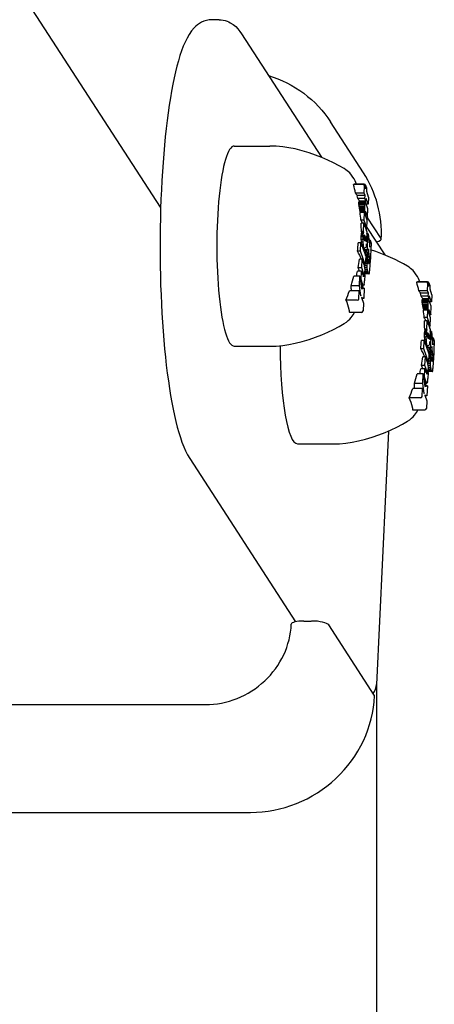
# Model space of a CAD drawing. Extents: x 5482 to 11057, y -1843 to 5900.
# Drawn here: x 10708 to 10763, y 1833 to 1964 of the extents above; entities that cross this region are included whole.
import ezdxf

# ---------------------------------------------------------------- set-up
doc = ezdxf.new("R2010")
doc.units = 0
doc.header["$LTSCALE"] = 30
doc.header["$MEASUREMENT"] = 0
doc.layers.get('0').update_dxf_attribs({"linetype": 'CONTINUOUS'})
doc.layers.add('KÓTY', color=150, linetype='CONTINUOUS')

# ---------------------------------------------------------------- blocks, each defined once
blk = doc.blocks.new('A$C65182544')
for p, q in [((3814.01, 80.2), (3567.85, 460.05)), ((3821.78, 105.05), (3820.79, 105.05)), ((3824.71, 103.18), (3835.32, 86.82)), ((3840.88, 84.78), (3836.52, 91.51)), ((3823.75, 88.31), (3828.47, 88.31)), ((3840.83, 83.2), (3839.54, 83.2)), ((3840.96, 83.27), (3839.66, 83.27)), ((3840.97, 82.07), (3841.02, 83)), ((3841.01, 83.07), (3841.12, 82.74)), ((3841.13, 82.67), (3841.15, 83.07)), ((3841.14, 83.14), (3841.27, 82.79)), ((3841.28, 82.71), (3841.26, 82.31)), ((3841.26, 82.35), (3841.52, 81.6)), ((3840.97, 82.07), (3839.83, 82.07)), ((3841.09, 81.74), (3840.05, 81.74)), ((3841.07, 81.36), (3840.13, 81.36)), ((3841.12, 80.91), (3840.29, 80.91)), ((3841.2, 81), (3840.34, 81)), ((3841.09, 81.74), (3840.97, 82.07)), ((3841.07, 81.36), (3841.09, 81.74)), ((3841.2, 81), (3841.07, 81.36)), ((3841.12, 80.91), (3841.09, 80.88)), ((3841.14, 80.88), (3841.12, 80.91)), ((3841.22, 81.38), (3841.2, 81)), ((3841.49, 80.6), (3841.22, 81.38)), ((3841.53, 81.53), (3841.49, 80.6)), ((3841.07, 80.79), (3840.26, 80.79)), ((3841.09, 80.88), (3840.27, 80.88)), ((3841.04, 80.67), (3840.27, 80.67)), ((3841.03, 80.49), (3840.29, 80.49)), ((3841.01, 80.27), (3840.32, 80.27)), ((3841.01, 80.12), (3840.34, 80.12)), ((3841.01, 79.97), (3840.37, 79.97)), ((3841.01, 79.83), (3840.4, 79.83)), ((3841.01, 79.68), (3840.43, 79.68)), ((3841.03, 80.49), (3841.01, 80.27)), ((3841.01, 80.27), (3841.01, 80.12)), ((3841.01, 80.12), (3841.01, 79.97)), ((3841.01, 79.97), (3841.01, 79.83)), ((3841.01, 79.83), (3841.01, 79.68)), ((3841.01, 79.68), (3841.02, 79.54)), ((3841.04, 80.67), (3841.03, 80.49)), ((3841.07, 80.79), (3841.04, 80.67)), ((3841.09, 80.88), (3841.07, 80.79)), ((3841.15, 80.87), (3841.14, 80.88)), ((3841.16, 79.6), (3841.14, 79.6)), ((3841.14, 79.58), (3841.15, 79.6)), ((3841.16, 80.86), (3841.15, 80.87)), ((3841.15, 79.61), (3841.16, 79.6)), ((3841.15, 79.6), (3841.15, 79.61)), ((3841.16, 79.6), (3841.15, 79.6)), ((3841.17, 80.84), (3841.16, 80.86)), ((3841.16, 79.6), (3841.16, 79.59)), ((3841.16, 79.6), (3841.16, 79.6)), ((3841.18, 80.82), (3841.17, 80.84)), ((3841.19, 80.79), (3841.18, 80.82)), ((3841.2, 80.75), (3841.19, 80.79)), ((3841.46, 80.01), (3841.2, 80.75)), ((3841.49, 80.6), (3841.25, 80.6)), ((3841.41, 78.89), (3841.46, 80.01)), ((3840.99, 79.52), (3840.43, 79.52)), ((3841.02, 79.54), (3840.47, 79.54)), ((3840.94, 78.51), (3840.53, 78.51)), ((3840.99, 79.52), (3840.94, 78.51)), ((3840.94, 78.51), (3841.34, 77.38)), ((3841.03, 79.4), (3840.99, 79.52)), ((3841.02, 79.54), (3841.03, 79.4)), ((3841.12, 79.39), (3841.13, 79.45)), ((3841.13, 79.34), (3841.12, 79.39)), ((3841.13, 79.55), (3841.14, 79.58)), ((3841.13, 79.51), (3841.13, 79.55)), ((3841.13, 79.45), (3841.13, 79.51)), ((3841.13, 79.29), (3841.13, 79.34)), ((3841.14, 79.24), (3841.13, 79.29)), ((3841.16, 79.59), (3841.14, 79.59)), ((3841.17, 79.58), (3841.14, 79.58)), ((3841.17, 79.57), (3841.14, 79.57)), ((3841.17, 79.57), (3841.14, 79.57)), ((3841.17, 79.57), (3841.14, 79.57)), ((3841.15, 79.2), (3841.14, 79.24)), ((3841.16, 79.16), (3841.15, 79.2)), ((3841.16, 79.59), (3841.17, 79.58)), ((3841.39, 78.49), (3841.16, 79.16)), ((3841.17, 79.58), (3841.17, 79.57)), ((3841.17, 79.57), (3841.41, 78.89)), ((3841.17, 79.57), (3841.17, 79.57)), ((3841.17, 79.57), (3841.17, 79.57)), ((3841.41, 78.89), (3841.25, 78.89)), ((3841.34, 77.38), (3841.39, 78.49)), ((3843.21, 76.07), (3841.38, 78.89)), ((3840.92, 78.1), (3840.56, 78.1)), ((3840.87, 76.98), (3840.6, 76.98)), ((3840.87, 76.98), (3840.92, 78.1)), ((3840.91, 76.86), (3840.87, 76.98)), ((3840.92, 78.1), (3841.32, 76.96)), ((3841.34, 77.38), (3841.17, 77.38)), ((3841.34, 77.52), (3843.71, 73.88)), ((3840.83, 76.42), (3840.59, 76.42)), ((3840.82, 76.28), (3840.59, 76.28)), ((3840.82, 75.92), (3840.59, 75.92)), ((3840.84, 76.53), (3840.6, 76.53)), ((3840.85, 76.63), (3840.61, 76.63)), ((3840.87, 76.72), (3840.62, 76.72)), ((3840.89, 76.79), (3840.65, 76.79)), ((3840.91, 76.86), (3840.67, 76.86)), ((3840.82, 76.28), (3840.83, 76.42)), ((3840.82, 75.92), (3840.82, 76.28)), ((3840.83, 75.57), (3840.82, 75.92)), ((3840.83, 76.42), (3840.84, 76.53)), ((3840.84, 76.53), (3840.85, 76.63)), ((3840.85, 76.63), (3840.87, 76.72)), ((3840.87, 76.72), (3840.89, 76.79)), ((3840.89, 76.79), (3840.91, 76.86)), ((3840.97, 76.42), (3840.98, 76.46)), ((3840.97, 76.36), (3840.97, 76.42)), ((3841.06, 76.42), (3840.97, 76.42)), ((3840.97, 76.24), (3840.97, 76.36)), ((3841.09, 76.33), (3840.97, 76.33)), ((3840.98, 76.13), (3840.97, 76.24)), ((3841.11, 76.22), (3840.97, 76.22)), ((3840.98, 76.46), (3840.99, 76.49)), ((3840.99, 76.01), (3840.98, 76.13)), ((3841.13, 76.1), (3840.98, 76.1)), ((3840.99, 76.49), (3841, 76.5)), ((3841.03, 76.48), (3840.99, 76.48)), ((3841.02, 75.9), (3840.99, 76.01)), ((3841.01, 76.5), (3841, 76.5)), ((3841, 76.5), (3841.01, 76.5)), ((3841.14, 75.98), (3841, 75.98)), ((3841.01, 76.5), (3841.03, 76.48)), ((3841.05, 75.81), (3841.02, 75.9)), ((3841.03, 76.48), (3841.06, 76.42)), ((3841.14, 75.87), (3841.03, 75.87)), ((3841.13, 75.81), (3841.04, 75.81)), ((3841.08, 75.74), (3841.05, 75.81)), ((3841.06, 76.42), (3841.09, 76.33)), ((3841.13, 75.77), (3841.07, 75.77)), ((3841.09, 75.73), (3841.08, 75.74)), ((3841.12, 75.74), (3841.08, 75.74)), ((3841.09, 76.33), (3841.11, 76.22)), ((3841.11, 75.72), (3841.09, 75.73)), ((3841.11, 76.22), (3841.13, 76.1)), ((3841.12, 75.74), (3841.11, 75.72)), ((3841.13, 75.77), (3841.12, 75.74)), ((3841.13, 76.1), (3841.14, 75.98)), ((3841.14, 75.87), (3841.13, 75.81)), ((3841.13, 75.81), (3841.13, 75.77)), ((3841.14, 75.98), (3841.14, 75.87)), ((3841.22, 75.97), (3841.23, 75.8)), ((3841.27, 75.85), (3841.22, 75.97)), ((3841.27, 75.85), (3841.23, 75.85)), ((3841.23, 75.8), (3841.24, 75.67)), ((3841.32, 76.96), (3841.27, 75.85)), ((3841.48, 76.67), (3841.3, 76.67)), ((3841.37, 74.25), (3841.48, 76.67)), ((3841.48, 76.67), (3841.7, 74.92)), ((3841.75, 75.82), (3841.59, 75.82)), ((3841.7, 74.92), (3841.75, 75.82)), ((3841.75, 75.82), (3841.88, 75.45)), ((3840.55, 75.49), (3840.18, 75.49)), ((3840.5, 74.37), (3840.55, 75.49)), ((3840.55, 75.49), (3841.17, 73.72)), ((3840.83, 75.57), (3840.62, 75.57)), ((3840.87, 75.23), (3840.67, 75.23)), ((3840.9, 75), (3840.72, 75)), ((3840.95, 74.8), (3840.79, 74.8)), ((3840.87, 75.23), (3840.83, 75.57)), ((3841, 74.65), (3840.84, 74.65)), ((3840.9, 75), (3840.87, 75.23)), ((3840.95, 74.8), (3840.9, 75)), ((3841.06, 74.53), (3840.9, 74.53)), ((3841, 74.65), (3840.95, 74.8)), ((3841.1, 74.49), (3840.95, 74.49)), ((3841.06, 74.53), (3841, 74.65)), ((3841.1, 74.49), (3841.06, 74.53)), ((3841.14, 74.5), (3841.1, 74.49)), ((3841.18, 74.57), (3841.14, 74.5)), ((3841.19, 74.6), (3841.18, 74.57)), ((3841.24, 75.36), (3841.22, 74.91)), ((3841.53, 74.69), (3841.5, 73.89)), ((3841.76, 72.88), (3841.53, 74.69)), ((3841.88, 75.45), (3841.76, 72.88)), ((3840.5, 74.37), (3840.08, 74.37)), ((3840.7, 73.3), (3840.37, 73.3)), ((3841.11, 72.6), (3840.5, 74.37)), ((3840.65, 72.18), (3840.7, 73.3)), ((3840.7, 73.3), (3840.94, 72.62)), ((3841.17, 73.72), (3841.11, 72.6)), ((3841.35, 73.79), (3841.14, 73.79)), ((3841.31, 73.08), (3841.14, 73.08)), ((3841.35, 73.88), (3841.15, 73.88)), ((3841.32, 73.43), (3841.15, 73.43)), ((3841.36, 73.96), (3841.16, 73.96)), ((3841.33, 73.61), (3841.16, 73.61)), ((3841.33, 73.53), (3841.16, 73.53)), ((3841.37, 74.25), (3841.17, 74.25)), ((3841.34, 73.7), (3841.17, 73.7)), ((3841.32, 73.43), (3841.31, 73.08)), ((3841.31, 73.08), (3841.31, 72.76)), ((3841.33, 73.53), (3841.32, 73.43)), ((3841.34, 73.7), (3841.33, 73.61)), ((3841.33, 73.61), (3841.33, 73.53)), ((3841.35, 73.79), (3841.34, 73.7)), ((3841.36, 73.96), (3841.35, 73.88)), ((3841.35, 73.88), (3841.35, 73.79)), ((3841.48, 73.61), (3841.36, 73.96)), ((3841.5, 73.89), (3841.37, 74.25)), ((3841.5, 73.89), (3841.39, 73.89)), ((3841.46, 73.41), (3841.47, 73.46)), ((3841.46, 73.36), (3841.46, 73.41)), ((3841.46, 73.23), (3841.46, 73.36)), ((3841.46, 73.11), (3841.46, 73.23)), ((3841.62, 73.21), (3841.46, 73.21)), ((3841.63, 73.16), (3841.46, 73.16)), ((3841.63, 73.12), (3841.46, 73.12)), ((3841.48, 72.98), (3841.46, 73.11)), ((3841.47, 73.54), (3841.48, 73.58)), ((3841.47, 73.5), (3841.47, 73.54)), ((3841.47, 73.46), (3841.47, 73.5)), ((3841.63, 73.07), (3841.47, 73.07)), ((3841.48, 73.58), (3841.48, 73.61)), ((3841.62, 73.21), (3841.63, 73.16)), ((3841.75, 72.85), (3841.62, 73.21)), ((3841.63, 73.07), (3841.62, 73.02)), ((3841.63, 73.16), (3841.63, 73.12)), ((3841.63, 73.12), (3841.63, 73.07)), ((3840.65, 72.18), (3840.18, 72.18)), ((3840.9, 71.46), (3840.65, 72.18)), ((3840.94, 72.62), (3840.99, 72.43)), ((3841.11, 72.6), (3840.94, 72.6)), ((3840.99, 72.43), (3841.02, 72.2)), ((3841.32, 72.45), (3841.02, 72.45)), ((3841.02, 72.2), (3841.05, 71.92)), ((3841.34, 72.16), (3841.03, 72.16)), ((3841.05, 71.92), (3841.05, 71.74)), ((3841.38, 71.9), (3841.05, 71.9)), ((3841.31, 72.76), (3841.12, 72.76)), ((3841.31, 72.76), (3841.32, 72.45)), ((3841.32, 72.45), (3841.34, 72.16)), ((3841.34, 72.16), (3841.38, 71.9)), ((3841.38, 71.9), (3841.42, 71.69)), ((3841.62, 73.02), (3841.47, 73.02)), ((3841.5, 72.87), (3841.48, 72.98)), ((3841.62, 72.98), (3841.48, 72.98)), ((3841.62, 72.94), (3841.49, 72.94)), ((3841.52, 72.79), (3841.5, 72.87)), ((3841.62, 72.84), (3841.51, 72.84)), ((3841.55, 72.72), (3841.52, 72.79)), ((3841.61, 72.78), (3841.53, 72.78)), ((3841.6, 72.73), (3841.55, 72.73)), ((3841.57, 72.71), (3841.55, 72.72)), ((3841.59, 72.71), (3841.57, 72.71)), ((3841.59, 72.71), (3841.57, 72.71)), ((3841.6, 72.73), (3841.59, 72.71)), ((3841.61, 72.78), (3841.6, 72.73)), ((3841.62, 72.84), (3841.61, 72.78)), ((3841.62, 73.02), (3841.62, 72.98)), ((3841.62, 72.98), (3841.62, 72.94)), ((3841.62, 72.94), (3841.62, 72.84)), ((3841.76, 72.88), (3841.74, 72.88)), ((3840.4, 71.05), (3839.59, 71.05)), ((3840.63, 71.74), (3840.1, 71.74)), ((3840.34, 69.8), (3840.4, 71.05)), ((3840.4, 71.05), (3840.62, 69.4)), ((3840.57, 70.62), (3840.46, 70.62)), ((3840.57, 70.62), (3840.63, 71.74)), ((3840.81, 69.94), (3840.57, 70.62)), ((3840.63, 71.74), (3840.88, 71.02)), ((3840.9, 71.46), (3840.72, 71.46)), ((3840.91, 71.43), (3840.73, 71.43)), ((3840.91, 71.39), (3840.75, 71.39)), ((3840.92, 71.34), (3840.77, 71.34)), ((3840.92, 71.28), (3840.79, 71.28)), ((3840.92, 71.22), (3840.81, 71.22)), ((3840.92, 71.15), (3840.83, 71.15)), ((3840.91, 71.1), (3840.85, 71.1)), ((3840.91, 71.06), (3840.86, 71.06)), ((3840.9, 71.03), (3840.88, 71.03)), ((3840.88, 71.02), (3840.88, 71.02)), ((3840.88, 71.02), (3840.88, 71.02)), ((3840.88, 71.02), (3840.88, 71.02)), ((3840.88, 71.02), (3840.88, 71.01)), ((3840.88, 71.01), (3840.88, 71.01)), ((3840.88, 71.01), (3840.88, 71.01)), ((3840.88, 71.01), (3840.89, 71)), ((3840.9, 71.01), (3840.88, 71.01)), ((3840.89, 71), (3840.9, 71.01)), ((3840.91, 71.43), (3840.9, 71.46)), ((3840.9, 71.03), (3840.91, 71.06)), ((3840.9, 71.01), (3840.9, 71.03)), ((3840.91, 71.39), (3840.91, 71.43)), ((3840.92, 71.34), (3840.91, 71.39)), ((3840.91, 71.1), (3840.92, 71.15)), ((3840.91, 71.06), (3840.91, 71.1)), ((3840.92, 71.28), (3840.92, 71.34)), ((3840.92, 71.22), (3840.92, 71.28)), ((3840.92, 71.15), (3840.92, 71.22)), ((3841.05, 71.23), (3841.02, 70.46)), ((3841.42, 71.69), (3841.06, 71.69)), ((3841.47, 71.52), (3841.06, 71.52)), ((3841.53, 71.4), (3841.06, 71.4)), ((3841.58, 71.36), (3841.06, 71.36)), ((3841.42, 71.69), (3841.47, 71.52)), ((3841.47, 71.52), (3841.53, 71.4)), ((3841.53, 71.4), (3841.58, 71.36)), ((3841.58, 71.36), (3841.62, 71.39)), ((3841.62, 71.39), (3841.66, 71.5)), ((3841.66, 71.5), (3841.67, 71.58)), ((3840.34, 69.8), (3839.24, 69.8)), ((3840.55, 68.44), (3840.34, 69.8)), ((3840.82, 69.92), (3840.55, 69.92)), ((3840.83, 69.89), (3840.56, 69.89)), ((3840.84, 69.87), (3840.56, 69.87)), ((3840.85, 69.85), (3840.56, 69.85)), ((3840.85, 69.84), (3840.56, 69.84)), ((3840.86, 69.82), (3840.57, 69.82)), ((3840.9, 69.8), (3840.57, 69.8)), ((3840.97, 69.46), (3840.61, 69.46)), ((3840.62, 69.4), (3840.97, 69.46)), ((3840.82, 69.92), (3840.81, 69.94)), ((3840.83, 69.89), (3840.82, 69.92)), ((3840.84, 69.87), (3840.83, 69.89)), ((3840.85, 69.85), (3840.84, 69.87)), ((3840.85, 69.84), (3840.85, 69.85)), ((3840.86, 69.82), (3840.85, 69.84)), ((3840.9, 69.8), (3840.86, 69.82)), ((3840.94, 69.86), (3840.9, 69.8)), ((3840.97, 69.46), (3840.91, 68.13)), ((3840.97, 69.99), (3840.94, 69.86)), ((3840.98, 70.04), (3840.97, 69.99)), ((3849.22, 70.26), (3847.92, 70.26)), ((3849.35, 70.33), (3848.04, 70.33)), ((3849.36, 69.13), (3849.4, 70.06)), ((3849.39, 70.13), (3849.51, 69.8)), ((3849.52, 69.73), (3849.54, 70.13)), ((3849.53, 70.2), (3849.65, 69.84)), ((3849.66, 69.77), (3849.65, 69.37)), ((3849.65, 69.41), (3849.91, 68.66)), ((3840.06, 67.89), (3838.56, 67.89)), ((3840.31, 69.12), (3839.02, 69.12)), ((3840.26, 68.08), (3840.31, 69.12)), ((3840.31, 69.12), (3840.55, 68.44)), ((3840.62, 68.24), (3840.88, 67.5)), ((3840.91, 68.13), (3840.62, 68.24)), ((3840.91, 68.13), (3840.66, 68.13)), ((3849.36, 69.13), (3848.21, 69.13)), ((3849.48, 68.8), (3848.44, 68.8)), ((3849.46, 68.42), (3848.52, 68.42)), ((3849.48, 67.93), (3848.65, 67.93)), ((3849.45, 67.85), (3848.65, 67.85)), ((3849.5, 67.96), (3848.67, 67.96)), ((3849.58, 68.06), (3848.73, 68.06)), ((3849.48, 68.8), (3849.36, 69.13)), ((3849.45, 67.85), (3849.43, 67.72)), ((3849.48, 67.93), (3849.45, 67.85)), ((3849.46, 68.42), (3849.48, 68.8)), ((3849.58, 68.06), (3849.46, 68.42)), ((3849.5, 67.96), (3849.48, 67.93)), ((3849.53, 67.94), (3849.5, 67.96)), ((3849.54, 67.93), (3849.53, 67.94)), ((3849.55, 67.92), (3849.54, 67.93)), ((3849.55, 67.9), (3849.55, 67.92)), ((3849.56, 67.87), (3849.55, 67.9)), ((3849.57, 67.85), (3849.56, 67.87)), ((3849.6, 68.44), (3849.58, 68.06)), ((3849.87, 67.66), (3849.6, 68.44)), ((3849.92, 68.59), (3849.87, 67.66)), ((3840.88, 67.5), (3840.83, 66.47)), ((3849.43, 67.72), (3848.65, 67.72)), ((3849.41, 67.55), (3848.67, 67.55)), ((3849.4, 67.33), (3848.71, 67.33)), ((3849.4, 67.18), (3848.73, 67.18)), ((3849.39, 67.03), (3848.76, 67.03)), ((3849.39, 66.89), (3848.79, 66.89)), ((3849.4, 66.74), (3848.82, 66.74)), ((3849.37, 66.58), (3848.82, 66.58)), ((3849.4, 66.6), (3848.85, 66.6)), ((3849.37, 66.58), (3849.33, 65.57)), ((3849.41, 66.46), (3849.37, 66.58)), ((3849.4, 67.18), (3849.39, 67.03)), ((3849.39, 67.03), (3849.39, 66.89)), ((3849.39, 66.89), (3849.4, 66.74)), ((3849.41, 67.55), (3849.4, 67.33)), ((3849.4, 67.33), (3849.4, 67.18)), ((3849.4, 66.74), (3849.4, 66.6)), ((3849.4, 66.6), (3849.41, 66.46)), ((3849.43, 67.72), (3849.41, 67.55)), ((3849.51, 66.51), (3849.52, 66.57)), ((3849.52, 66.61), (3849.53, 66.64)), ((3849.56, 66.63), (3849.52, 66.63)), ((3849.56, 66.63), (3849.52, 66.63)), ((3849.56, 66.62), (3849.52, 66.62)), ((3849.52, 66.57), (3849.52, 66.61)), ((3849.55, 66.66), (3849.53, 66.66)), ((3849.53, 66.66), (3849.54, 66.66)), ((3849.53, 66.64), (3849.53, 66.66)), ((3849.55, 66.65), (3849.53, 66.65)), ((3849.55, 66.65), (3849.53, 66.65)), ((3849.56, 66.63), (3849.53, 66.63)), ((3849.54, 66.66), (3849.55, 66.66)), ((3849.55, 66.66), (3849.55, 66.65)), ((3849.55, 66.65), (3849.56, 66.63)), ((3849.55, 66.65), (3849.55, 66.65)), ((3849.56, 66.63), (3849.56, 66.62)), ((3849.56, 66.63), (3849.56, 66.63)), ((3849.56, 66.63), (3849.56, 66.63)), ((3849.56, 66.62), (3849.79, 65.95)), ((3849.59, 67.81), (3849.57, 67.85)), ((3849.85, 67.07), (3849.59, 67.81)), ((3849.87, 67.66), (3849.64, 67.66)), ((3849.79, 65.95), (3849.85, 67.07)), ((3840.62, 66.27), (3839.05, 66.27)), ((3849.33, 65.57), (3848.92, 65.57)), ((3849.33, 65.57), (3849.72, 64.44)), ((3849.51, 66.45), (3849.51, 66.51)), ((3849.51, 66.4), (3849.51, 66.45)), ((3849.52, 66.35), (3849.51, 66.4)), ((3849.52, 66.3), (3849.52, 66.35)), ((3849.53, 66.26), (3849.52, 66.3)), ((3849.54, 66.22), (3849.53, 66.26)), ((3849.78, 65.55), (3849.54, 66.22)), ((3849.79, 65.95), (3849.64, 65.95)), ((3849.72, 64.44), (3849.78, 65.55)), ((3849.31, 65.16), (3848.95, 65.16)), ((3849.26, 64.04), (3848.99, 64.04)), ((3849.26, 64.04), (3849.31, 65.16)), ((3849.3, 63.91), (3849.26, 64.04)), ((3849.31, 65.16), (3849.7, 64.02)), ((3849.72, 64.44), (3849.56, 64.44)), ((3849.7, 64.02), (3849.65, 62.91)), ((3849.21, 63.34), (3848.97, 63.34)), ((3849.23, 63.59), (3848.98, 63.59)), ((3849.22, 63.48), (3848.98, 63.48)), ((3849.2, 62.98), (3848.98, 62.98)), ((3849.24, 63.69), (3849, 63.69)), ((3849.26, 63.78), (3849.01, 63.78)), ((3849.22, 62.63), (3849.01, 62.63)), ((3849.28, 63.85), (3849.03, 63.85)), ((3849.3, 63.91), (3849.06, 63.91)), ((3849.2, 62.98), (3849.21, 63.34)), ((3849.22, 62.63), (3849.2, 62.98)), ((3849.21, 63.34), (3849.22, 63.48)), ((3849.22, 63.48), (3849.23, 63.59)), ((3849.25, 62.29), (3849.22, 62.63)), ((3849.23, 63.59), (3849.24, 63.69)), ((3849.24, 63.69), (3849.26, 63.78)), ((3849.26, 63.78), (3849.28, 63.85)), ((3849.28, 63.85), (3849.3, 63.91)), ((3849.35, 63.42), (3849.36, 63.48)), ((3849.35, 63.3), (3849.35, 63.42)), ((3849.47, 63.39), (3849.35, 63.39)), ((3849.36, 63.19), (3849.35, 63.3)), ((3849.36, 63.52), (3849.37, 63.55)), ((3849.36, 63.48), (3849.36, 63.52)), ((3849.45, 63.48), (3849.36, 63.48)), ((3849.5, 63.28), (3849.36, 63.28)), ((3849.38, 63.07), (3849.36, 63.19)), ((3849.37, 63.55), (3849.38, 63.56)), ((3849.41, 63.54), (3849.37, 63.54)), ((3849.52, 63.16), (3849.37, 63.16)), ((3849.4, 63.56), (3849.38, 63.56)), ((3849.38, 63.56), (3849.4, 63.56)), ((3849.4, 62.96), (3849.38, 63.07)), ((3849.53, 63.04), (3849.38, 63.04)), ((3849.4, 63.56), (3849.41, 63.54)), ((3849.43, 62.87), (3849.4, 62.96)), ((3849.41, 63.54), (3849.45, 63.48)), ((3849.52, 62.93), (3849.41, 62.93)), ((3849.47, 62.8), (3849.43, 62.87)), ((3849.52, 62.87), (3849.43, 62.87)), ((3849.45, 63.48), (3849.47, 63.39)), ((3849.51, 62.83), (3849.45, 62.83)), ((3849.47, 63.39), (3849.5, 63.28)), ((3849.48, 62.78), (3849.47, 62.8)), ((3849.5, 62.8), (3849.47, 62.8)), ((3849.49, 62.78), (3849.48, 62.78)), ((3849.5, 62.8), (3849.49, 62.78)), ((3849.5, 63.28), (3849.52, 63.16)), ((3849.51, 62.83), (3849.5, 62.8)), ((3849.52, 62.87), (3849.51, 62.83)), ((3849.52, 63.16), (3849.53, 63.04)), ((3849.53, 63.04), (3849.52, 62.93)), ((3849.52, 62.93), (3849.52, 62.87)), ((3849.61, 63.03), (3849.62, 62.86)), ((3849.65, 62.91), (3849.61, 63.03)), ((3849.65, 62.91), (3849.62, 62.91)), ((3849.62, 62.86), (3849.63, 62.73)), ((3849.87, 63.73), (3849.69, 63.73)), ((3849.76, 61.31), (3849.87, 63.73)), ((3849.87, 63.73), (3850.09, 61.98)), ((3850.13, 62.88), (3849.98, 62.88)), ((3850.09, 61.98), (3850.13, 62.88)), ((3850.13, 62.88), (3850.26, 62.51)), ((3823.75, 61.79), (3828.47, 61.79)), ((3848.88, 61.43), (3848.47, 61.43)), ((3848.94, 62.55), (3848.57, 62.55)), ((3848.88, 61.43), (3848.94, 62.55)), ((3849.5, 59.66), (3848.88, 61.43)), ((3848.94, 62.55), (3849.55, 60.78)), ((3849.25, 62.29), (3849.06, 62.29)), ((3849.29, 62.06), (3849.11, 62.06)), ((3849.33, 61.86), (3849.18, 61.86)), ((3849.39, 61.71), (3849.23, 61.71)), ((3849.29, 62.06), (3849.25, 62.29)), ((3849.33, 61.86), (3849.29, 62.06)), ((3849.45, 61.59), (3849.29, 61.59)), ((3849.39, 61.71), (3849.33, 61.86)), ((3849.49, 61.55), (3849.34, 61.55)), ((3849.45, 61.59), (3849.39, 61.71)), ((3849.49, 61.55), (3849.45, 61.59)), ((3849.53, 61.56), (3849.49, 61.55)), ((3849.56, 61.63), (3849.53, 61.56)), ((3849.57, 61.66), (3849.56, 61.63)), ((3849.63, 62.41), (3849.61, 61.96)), ((3849.92, 61.75), (3849.88, 60.95)), ((3850.14, 59.94), (3849.92, 61.75)), ((3850.26, 62.51), (3850.14, 59.94)), ((3849.08, 60.36), (3848.76, 60.36)), ((3849.03, 59.24), (3849.08, 60.36)), ((3849.08, 60.36), (3849.32, 59.68)), ((3849.55, 60.78), (3849.5, 59.66)), ((3849.7, 60.14), (3849.52, 60.14)), ((3849.74, 60.94), (3849.53, 60.94)), ((3849.73, 60.85), (3849.53, 60.85)), ((3849.75, 61.02), (3849.54, 61.02)), ((3849.71, 60.58), (3849.54, 60.58)), ((3849.71, 60.49), (3849.54, 60.49)), ((3849.72, 60.76), (3849.55, 60.76)), ((3849.72, 60.67), (3849.55, 60.67)), ((3849.76, 61.31), (3849.56, 61.31)), ((3849.71, 60.49), (3849.7, 60.14)), ((3849.7, 60.14), (3849.7, 59.81)), ((3849.72, 60.67), (3849.71, 60.58)), ((3849.71, 60.58), (3849.71, 60.49)), ((3849.73, 60.85), (3849.72, 60.76)), ((3849.72, 60.76), (3849.72, 60.67)), ((3849.74, 60.94), (3849.73, 60.85)), ((3849.75, 61.02), (3849.74, 60.94)), ((3849.87, 60.67), (3849.75, 61.02)), ((3849.88, 60.95), (3849.76, 61.31)), ((3849.88, 60.95), (3849.78, 60.95)), ((3849.85, 60.52), (3849.86, 60.56)), ((3849.85, 60.47), (3849.85, 60.52)), ((3849.85, 60.42), (3849.85, 60.47)), ((3849.85, 60.29), (3849.85, 60.42)), ((3849.85, 60.17), (3849.85, 60.29)), ((3850.01, 60.27), (3849.85, 60.27)), ((3850.01, 60.22), (3849.85, 60.22)), ((3849.86, 60.04), (3849.85, 60.17)), ((3850.01, 60.17), (3849.85, 60.17)), ((3849.86, 60.6), (3849.87, 60.64)), ((3849.86, 60.56), (3849.86, 60.6)), ((3850.01, 60.13), (3849.86, 60.13)), ((3850.01, 60.08), (3849.86, 60.08)), ((3849.88, 59.93), (3849.86, 60.04)), ((3849.87, 60.64), (3849.87, 60.67)), ((3850.01, 60.04), (3849.87, 60.04)), ((3850.01, 60.27), (3850.01, 60.22)), ((3850.14, 59.91), (3850.01, 60.27)), ((3850.01, 60.22), (3850.01, 60.17)), ((3850.01, 60.17), (3850.01, 60.13)), ((3850.01, 60.13), (3850.01, 60.08)), ((3850.01, 60.08), (3850.01, 60.04)), ((3850.01, 60.04), (3850.01, 60)), ((3849.01, 58.8), (3848.48, 58.8)), ((3849.03, 59.24), (3848.57, 59.24)), ((3848.96, 57.68), (3849.01, 58.8)), ((3849.01, 58.8), (3849.26, 58.08)), ((3849.28, 58.52), (3849.03, 59.24)), ((3849.32, 59.68), (3849.37, 59.49)), ((3849.5, 59.66), (3849.33, 59.66)), ((3849.37, 59.49), (3849.41, 59.26)), ((3849.71, 59.5), (3849.4, 59.5)), ((3849.41, 59.26), (3849.43, 58.98)), ((3849.73, 59.22), (3849.41, 59.22)), ((3849.43, 58.98), (3849.44, 58.8)), ((3849.76, 58.96), (3849.43, 58.96)), ((3849.81, 58.75), (3849.44, 58.75)), ((3849.7, 59.81), (3849.51, 59.81)), ((3849.7, 59.81), (3849.71, 59.5)), ((3849.71, 59.5), (3849.73, 59.22)), ((3849.73, 59.22), (3849.76, 58.96)), ((3849.76, 58.96), (3849.81, 58.75)), ((3849.81, 58.75), (3849.86, 58.58)), ((3850.01, 60), (3849.87, 60)), ((3849.91, 59.85), (3849.88, 59.93)), ((3850, 59.9), (3849.89, 59.9)), ((3849.94, 59.78), (3849.91, 59.85)), ((3849.99, 59.83), (3849.92, 59.83)), ((3849.99, 59.79), (3849.94, 59.79)), ((3849.96, 59.76), (3849.94, 59.78)), ((3849.97, 59.77), (3849.96, 59.76)), ((3849.97, 59.77), (3849.96, 59.77)), ((3849.99, 59.79), (3849.97, 59.77)), ((3850, 59.9), (3849.99, 59.83)), ((3849.99, 59.83), (3849.99, 59.79)), ((3850.01, 60), (3850, 59.9)), ((3850.14, 59.94), (3850.13, 59.94)), ((3848.79, 58.11), (3847.98, 58.11)), ((3848.73, 56.86), (3848.79, 58.11)), ((3848.79, 58.11), (3849.01, 56.46)), ((3848.96, 57.68), (3848.85, 57.68)), ((3849.2, 57), (3848.96, 57.68)), ((3849.28, 58.52), (3849.11, 58.52)), ((3849.29, 58.49), (3849.12, 58.49)), ((3849.3, 58.45), (3849.14, 58.45)), ((3849.3, 58.4), (3849.15, 58.4)), ((3849.31, 58.34), (3849.17, 58.34)), ((3849.31, 58.28), (3849.2, 58.28)), ((3849.3, 58.21), (3849.22, 58.21)), ((3849.3, 58.16), (3849.24, 58.16)), ((3849.3, 58.12), (3849.25, 58.12)), ((3849.29, 58.09), (3849.26, 58.09)), ((3849.26, 58.08), (3849.26, 58.08)), ((3849.26, 58.08), (3849.26, 58.08)), ((3849.26, 58.08), (3849.27, 58.07)), ((3849.27, 58.07), (3849.27, 58.07)), ((3849.27, 58.07), (3849.27, 58.07)), ((3849.27, 58.07), (3849.27, 58.07)), ((3849.27, 58.07), (3849.28, 58.06)), ((3849.28, 58.07), (3849.27, 58.07)), ((3849.29, 58.49), (3849.28, 58.52)), ((3849.28, 58.07), (3849.29, 58.09)), ((3849.28, 58.06), (3849.28, 58.07)), ((3849.3, 58.45), (3849.29, 58.49)), ((3849.29, 58.09), (3849.3, 58.12)), ((3849.3, 58.4), (3849.3, 58.45)), ((3849.31, 58.34), (3849.3, 58.4)), ((3849.3, 58.21), (3849.31, 58.28)), ((3849.3, 58.16), (3849.3, 58.21)), ((3849.3, 58.12), (3849.3, 58.16)), ((3849.31, 58.28), (3849.31, 58.34)), ((3849.44, 58.29), (3849.4, 57.52)), ((3849.86, 58.58), (3849.44, 58.58)), ((3849.92, 58.46), (3849.44, 58.46)), ((3849.96, 58.42), (3849.44, 58.42)), ((3849.86, 58.58), (3849.92, 58.46)), ((3849.92, 58.46), (3849.96, 58.42)), ((3849.96, 58.42), (3850.01, 58.45)), ((3850.01, 58.45), (3850.05, 58.56)), ((3850.05, 58.56), (3850.06, 58.64)), ((3848.7, 56.18), (3847.4, 56.18)), ((3848.73, 56.86), (3847.63, 56.86)), ((3848.65, 55.14), (3848.7, 56.18)), ((3848.7, 56.18), (3848.93, 55.5)), ((3848.93, 55.5), (3848.73, 56.86)), ((3849.21, 56.98), (3848.94, 56.98)), ((3849.22, 56.95), (3848.94, 56.95)), ((3849.22, 56.93), (3848.95, 56.93)), ((3849.23, 56.91), (3848.95, 56.91)), ((3849.24, 56.9), (3848.95, 56.9)), ((3849.25, 56.88), (3848.95, 56.88)), ((3849.29, 56.86), (3848.95, 56.86)), ((3849.36, 56.52), (3849, 56.52)), ((3849.01, 56.46), (3849.36, 56.52)), ((3849.21, 56.98), (3849.2, 57)), ((3849.22, 56.95), (3849.21, 56.98)), ((3849.22, 56.93), (3849.22, 56.95)), ((3849.23, 56.91), (3849.22, 56.93)), ((3849.24, 56.9), (3849.23, 56.91)), ((3849.25, 56.88), (3849.24, 56.9)), ((3849.29, 56.86), (3849.25, 56.88)), ((3849.32, 56.92), (3849.29, 56.86)), ((3849.36, 56.52), (3849.29, 55.19)), ((3849.36, 57.05), (3849.32, 56.92)), ((3849.36, 57.1), (3849.36, 57.05)), ((3848.44, 54.94), (3846.95, 54.94)), ((3849.01, 55.29), (3849.26, 54.55)), ((3849.29, 55.19), (3849.01, 55.29)), ((3849.29, 55.19), (3849.04, 55.19)), ((3849.26, 54.55), (3849.22, 53.53)), ((3849.01, 53.33), (3847.43, 53.33)), ((3844.18, 50.54), (3842.62, 16.94)), ((3832.13, 48.85), (3836.86, 48.85)), ((3817.86, 46.92), (3831.89, 25.27)), ((3832.99, 25.37), (3833.97, 25.37)), ((3842.31, 15.53), (3836.28, 24.85)), ((3760.85, 14.29), (3819.94, 14.29)), ((3766.84, 0.01), (3825.93, 0.01))]:
    blk.add_line(p, q)
at = {"flags": 128}
for points in [[(3820.79, 105.05), (3820.43, 105.02), (3820.08, 104.96), (3819.74, 104.85), (3819.44, 104.71), (3819.16, 104.55), (3818.91, 104.37), (3818.68, 104.18), (3818.47, 103.98), (3818.11, 103.56), (3817.8, 103.1), (3817.52, 102.61), (3817.25, 102.09), (3817.01, 101.53), (3816.78, 100.93), (3816.56, 100.29), (3816.36, 99.61), (3816.17, 98.9), (3815.98, 98.14), (3815.8, 97.33), (3815.62, 96.49), (3815.46, 95.6), (3815.3, 94.68), (3815.15, 93.72), (3815, 92.73), (3814.87, 91.7), (3814.74, 90.64), (3814.62, 89.55), (3814.51, 88.43), (3814.41, 87.29), (3814.32, 86.12), (3814.24, 84.93), (3814.17, 83.73), (3814.1, 82.5), (3814.05, 81.26), (3814.01, 80.01), (3813.97, 78.75), (3813.95, 77.48), (3813.93, 76.21), (3813.93, 74.93), (3813.94, 73.66), (3813.95, 72.38), (3813.98, 71.12), (3814.01, 69.86), (3814.06, 68.61), (3814.11, 67.37), (3814.18, 66.15), (3814.25, 64.95), (3814.34, 63.76), (3814.43, 62.6), (3814.53, 61.46), (3814.64, 60.35), (3814.76, 59.26), (3814.89, 58.21), (3815.03, 57.19), (3815.17, 56.2), (3815.33, 55.25), (3815.49, 54.33), (3815.66, 53.45), (3815.83, 52.62), (3816.02, 51.82), (3816.21, 51.06), (3816.41, 50.35), (3816.62, 49.68), (3816.83, 49.05), (3817.06, 48.46), (3817.31, 47.91), (3817.57, 47.39), (3817.86, 46.92)], [(3821.78, 105.05), (3822.04, 105.04), (3822.31, 105), (3822.56, 104.94), (3822.8, 104.86), (3823.03, 104.76), (3823.24, 104.65), (3823.62, 104.4), (3823.95, 104.13), (3824.23, 103.83), (3824.49, 103.51), (3824.71, 103.18)], [(3828.3, 97.65), (3828.93, 97.45), (3829.54, 97.22), (3830.15, 96.96), (3830.74, 96.68), (3831.32, 96.37), (3831.89, 96.03), (3832.44, 95.68), (3832.97, 95.3), (3833.48, 94.89), (3833.98, 94.47), (3834.46, 94.02), (3834.91, 93.56), (3835.35, 93.07), (3835.76, 92.57), (3836.15, 92.04), (3836.52, 91.51)], [(3831.82, 87.93), (3831.01, 88.09), (3830.18, 88.21), (3829.33, 88.28), (3828.47, 88.31)], [(3838.33, 85.32), (3837.65, 85.71), (3836.93, 86.09), (3836.17, 86.45), (3835.38, 86.8), (3834.54, 87.12), (3833.67, 87.42), (3832.76, 87.69), (3831.82, 87.93)], [(3839.97, 83.27), (3839.77, 83.71), (3839.65, 83.95), (3839.49, 84.19), (3839.3, 84.46), (3839.06, 84.74), (3838.91, 84.88), (3838.74, 85.03), (3838.55, 85.18), (3838.33, 85.32)], [(3843.24, 75.98), (3843.25, 76.56), (3843.25, 77.14), (3843.22, 77.72), (3843.17, 78.3), (3843.1, 78.88), (3843, 79.45), (3842.88, 80.01), (3842.75, 80.57), (3842.59, 81.13), (3842.4, 81.68), (3842.2, 82.22), (3841.98, 82.75), (3841.73, 83.27), (3841.47, 83.79), (3841.18, 84.29), (3840.88, 84.78)], [(3846.71, 72.38), (3846.19, 72.68), (3845.64, 72.98), (3845.06, 73.27), (3844.47, 73.55), (3843.84, 73.82), (3843.2, 74.08), (3842.53, 74.32), (3841.83, 74.55)], [(3848.36, 70.33), (3848.16, 70.77), (3848.03, 71.01), (3847.88, 71.25), (3847.69, 71.52), (3847.45, 71.8), (3847.3, 71.94), (3847.13, 72.09), (3846.94, 72.24), (3846.71, 72.38)], [(3839.05, 66.27), (3839.04, 66.29), (3839.04, 66.3), (3839.04, 66.32), (3839.04, 66.33), (3839.04, 66.35), (3839.04, 66.36), (3839.03, 66.38), (3839.03, 66.39), (3839.03, 66.41), (3839.03, 66.42), (3839.02, 66.44), (3839.02, 66.46), (3839.02, 66.47), (3839.02, 66.49), (3839.01, 66.5), (3839.01, 66.52), (3839.01, 66.53), (3839.01, 66.55), (3839, 66.56), (3839, 66.58), (3839, 66.59), (3838.99, 66.61), (3838.99, 66.62), (3838.99, 66.64)], [(3838.33, 64.78), (3838.63, 64.97), (3838.87, 65.18), (3839.08, 65.38), (3839.25, 65.57), (3839.39, 65.76), (3839.52, 65.94), (3839.71, 66.27)], [(3831.82, 62.17), (3832.76, 62.41), (3833.67, 62.68), (3834.54, 62.98), (3835.38, 63.3), (3836.17, 63.65), (3836.93, 64.01), (3837.65, 64.39), (3838.33, 64.78)], [(3828.47, 61.79), (3829.33, 61.81), (3830.18, 61.89), (3831.01, 62.01), (3831.82, 62.17)], [(3847.43, 53.33), (3847.43, 53.34), (3847.43, 53.36), (3847.43, 53.38), (3847.43, 53.39), (3847.42, 53.41), (3847.42, 53.42), (3847.42, 53.44), (3847.42, 53.45), (3847.42, 53.47), (3847.41, 53.48), (3847.41, 53.5), (3847.41, 53.51), (3847.41, 53.53), (3847.4, 53.55), (3847.4, 53.56), (3847.4, 53.58), (3847.4, 53.59), (3847.39, 53.61), (3847.39, 53.62), (3847.39, 53.64), (3847.38, 53.65), (3847.38, 53.67), (3847.38, 53.68), (3847.37, 53.7)], [(3846.71, 51.84), (3847.01, 52.03), (3847.26, 52.24), (3847.47, 52.44), (3847.64, 52.63), (3847.78, 52.82), (3847.9, 52.99), (3848.1, 53.33)], [(3840.2, 49.23), (3841.15, 49.47), (3842.05, 49.74), (3842.93, 50.04), (3843.76, 50.36), (3844.56, 50.71), (3845.32, 51.07), (3846.04, 51.45), (3846.71, 51.84)], [(3836.86, 48.85), (3837.71, 48.87), (3838.56, 48.95), (3839.4, 49.07), (3840.2, 49.23)], [(3819.94, 14.29), (3820.47, 14.3), (3821, 14.34), (3821.53, 14.41), (3822.06, 14.5), (3822.59, 14.61), (3823.11, 14.75), (3823.63, 14.91), (3824.14, 15.1), (3824.64, 15.32), (3825.13, 15.55), (3825.61, 15.81), (3826.07, 16.1), (3826.53, 16.4), (3826.96, 16.72), (3827.39, 17.07), (3827.79, 17.43), (3828.18, 17.81), (3828.55, 18.21), (3828.89, 18.62), (3829.22, 19.05), (3829.53, 19.49), (3829.81, 19.95), (3830.07, 20.41), (3830.31, 20.89), (3830.53, 21.38), (3830.72, 21.87), (3830.88, 22.38), (3831.02, 22.88), (3831.14, 23.39), (3831.22, 23.91), (3831.29, 24.42), (3831.32, 24.94)], [(3825.93, 0.01), (3826.7, 0.03), (3827.47, 0.08), (3828.24, 0.17), (3829.01, 0.3), (3829.77, 0.47), (3830.52, 0.67), (3831.26, 0.91), (3831.99, 1.18), (3832.71, 1.48), (3833.41, 1.82), (3834.1, 2.2), (3834.77, 2.6), (3835.42, 3.03), (3836.04, 3.5), (3836.65, 3.99), (3837.23, 4.51), (3837.79, 5.06), (3838.32, 5.63), (3838.82, 6.22), (3839.29, 6.84), (3839.73, 7.48), (3840.14, 8.14), (3840.52, 8.81), (3840.87, 9.51), (3841.18, 10.21), (3841.45, 10.93), (3841.69, 11.67), (3841.9, 12.41), (3842.07, 13.16), (3842.2, 13.91), (3842.29, 14.67), (3842.34, 15.44)]]:
    blk.add_lwpolyline(points, dxfattribs=at)
for centre, radius, start, end in [((3840.82, 83), 0.197, 357.336, 87.336), ((3840.96, 83.07), 0.197, 357.336, 87.336), ((3840.94, 82.67), 0.197, 357.336, 19.0329), ((3841.08, 82.71), 0.197, 357.336, 19.0029), ((3841.33, 81.53), 0.197, 357.336, 18.8155), ((3816.17, 75.05), 25.2, 4.5641, 5.2994), ((3816.17, 75.05), 25.2, 3.6856, 3.8528), ((3816.17, 75.05), 25.2, 350.8193, 351.5807), ((3816.17, 75.05), 25.2, 347.1955, 347.9823), ((3849.21, 70.06), 0.197, 357.336, 87.336), ((3849.34, 70.13), 0.197, 357.336, 87.336), ((3849.32, 69.73), 0.197, 357.336, 19.0329), ((3849.47, 69.77), 0.197, 357.336, 19.0029), ((3840.07, 68.08), 0.197, 267.336, 357.336), ((3849.72, 68.59), 0.197, 357.336, 18.8155), ((3840.63, 66.47), 0.197, 267.336, 357.336), ((3824.55, 62.11), 25.2, 4.5641, 5.2994), ((3824.55, 62.11), 25.2, 3.6856, 3.8528), ((3824.55, 62.11), 25.2, 350.8193, 351.5807), ((3824.55, 62.11), 25.2, 347.1955, 347.9823), ((3848.45, 55.14), 0.197, 267.336, 357.336), ((3849.02, 53.53), 0.197, 267.336, 357.336)]:
    blk.add_arc(centre, radius, start, end)
for centre, major_axis, ratio, start_param, end_param in [((3823.75, 75.05), (0, 13.26), 0.173648, 0, 3.141593), ((3815.72, 75.74), (21.03, 13.63), 0.951251, 5.949669, 5.998303), ((3815.84, 75.55), (21.08, 13.66), 0.951251, 6.005674, 6.008717), ((3816.62, 80.34), (24.41, -2.09), 0.435932, 0.323529, 0.354429), ((3815.84, 75.55), (21.08, 13.66), 0.951251, 5.926797, 5.942906), ((3816.59, 79.98), (24.5, -2.11), 0.437732, 0.287566, 0.320557), ((3815.97, 80.7), (24.52, 0.85), 0.191797, 6.142367, 6.148683), ((3816.62, 80.32), (24.41, -2.11), 0.439349, 0.248223, 0.257011), ((3815.71, 79.47), (24.54, 2.51), 0.500542, 6.18695, 6.193466), ((3815.63, 77.88), (24.42, 4.58), 0.722576, 6.182378, 6.189531), ((3815.69, 76.6), (23.88, 7.39), 0.858711, 6.11687, 6.124956), ((3815.78, 75.81), (22.42, 11.26), 0.930744, 5.977725, 5.987094), ((3815.88, 75.4), (19.33, 16.07), 0.964012, 5.764622, 5.770845), ((3815.97, 75.15), (11.59, 22.35), 0.980839, 5.376512, 5.382576), ((3816.07, 75.03), (-4.19, 24.84), 0.984385, 4.7394, 4.745387), ((3816.17, 75.06), (-16.79, 18.79), 0.973166, 4.183591, 4.189538), ((3816.27, 75.22), (-21.49, 13.14), 0.947335, 3.89409, 3.900007), ((3815.84, 75.55), (21.08, 13.66), 0.951251, 5.807442, 5.849479), ((3816.35, 75.5), (-23.29, 9.55), 0.906832, 3.740531, 3.741314), ((3816.37, 77.39), (24.97, -2.16), 0.439137, 0.257662, 0.295105), ((3815.84, 75.55), (21.08, 13.66), 0.951251, 5.744135, 5.790145), ((3816.25, 75.96), (25.07, -2.26), 0.454424, 0.273431, 0.284482), ((3815.83, 76.02), (23.76, 8.12), 0.878, 5.929615, 5.934869), ((3815.83, 75.71), (22.34, 11.47), 0.932885, 5.804214, 5.809856), ((3815.84, 75.25), (13.17, 21.4), 0.979235, 5.281536, 5.296027), ((3815.9, 74.7), (-20.07, 15.16), 0.959771, 3.843798, 3.858134), ((3815.86, 76.36), (24.42, 5.79), 0.794252, 6.002147, 6.007124), ((3815.9, 76.68), (24.77, 4.05), 0.674802, 6.043156, 6.048113), ((3815.95, 76.89), (24.93, 2.91), 0.549569, 6.061779, 6.067031), ((3816, 77), (25.02, 2.1), 0.428428, 6.070602, 6.076271), ((3841.24, 76.07), (2, -0.09), 0.254887, 5.450063, 6.463744), ((3815.61, 75.91), (20.96, 13.58), 0.951251, 5.621097, 5.667647), ((3815.98, 74.43), (24.13, -7.15), 0.849696, 0.372198, 0.387912), ((3816.04, 74.38), (24.75, -4.62), 0.720892, 0.286893, 0.299496), ((3816.08, 74.39), (24.97, -3.25), 0.590318, 0.256507, 0.256884), ((3816.13, 74.46), (25.15, -1.49), 0.317311, 0.192372, 0.204068), ((3816.15, 74.48), (25.18, -0.75), 0.166256, 0.178866, 0.189015), ((3841.13, 75.05), (-0.449, -0.291), 0.318952, 0.898044, 1.570796), ((3816.43, 74.65), (21.11, 13.68), 0.951251, 5.668652, 5.685107), ((3841.15, 75.5), (0.464, -0.251), 0.364622, 0.99815, 1.570796), ((3815.99, 73.05), (25.01, -2.16), 0.438932, 0.216784, 0.312282), ((3815.84, 75.55), (21.08, 13.66), 0.951251, 5.545865, 5.592288), ((3816.42, 74.21), (24.03, 7.39), 0.857699, 5.920067, 5.923369), ((3816.42, 74.13), (24.24, 6.66), 0.832453, 5.952522, 5.956531), ((3816.16, 74.96), (25.1, -2.16), 0.437671, 0.105148, 0.130591), ((3815.87, 71.64), (24.82, -2.15), 0.439182, 0.203516, 0.243205), ((3816.15, 75.02), (23.56, -8.93), 0.895298, 0.280898, 0.287943), ((3816.26, 75.16), (-19.67, 15.73), 0.96238, 3.72438, 3.730692), ((3841.54, 72.39), (0, 1.11), 0.173648, 3.88604, 4.220713), ((3841.43, 72.75), (0, 1.86), 0.173648, 4.220713, 4.76797), ((3815.66, 75.83), (20.99, 13.61), 0.951251, 5.432996, 5.48629), ((3815.84, 75.55), (21.08, 13.66), 0.951251, 5.49869, 5.527503), ((3840.83, 70.75), (0, -1.11), 0.173648, 0.873157, 1.308997), ((3840.87, 71.52), (0, -1.11), 0.173648, 1.308997, 1.769836), ((3815.27, 70.56), (23.77, -4.77), 0.744361, 0.184161, 0.221515), ((3824.1, 62.8), (21.03, 13.63), 0.951251, 5.949669, 5.998303), ((3824.23, 62.61), (21.08, 13.66), 0.951251, 6.005674, 6.008717), ((3815.66, 75.83), (20.99, 13.61), 0.951251, 5.350244, 5.403681), ((3815.5, 67.3), (23.58, -2.03), 0.437956, 0.131961, 0.250356), ((3825.01, 67.4), (24.41, -2.09), 0.435932, 0.323529, 0.354429), ((3824.23, 62.61), (21.08, 13.66), 0.951251, 5.926797, 5.942906), ((3824.98, 67.04), (24.5, -2.11), 0.437732, 0.287566, 0.320557), ((3824.36, 67.76), (24.52, 0.85), 0.191797, 6.142367, 6.148683), ((3824.1, 66.53), (24.54, 2.51), 0.500542, 6.18695, 6.193466), ((3824.02, 64.94), (24.42, 4.58), 0.722576, 6.182378, 6.189531), ((3825.01, 67.38), (24.41, -2.11), 0.439349, 0.248223, 0.257011), ((3824.07, 63.66), (23.88, 7.39), 0.858711, 6.11687, 6.124956), ((3824.17, 62.87), (22.42, 11.26), 0.930744, 5.977725, 5.987094), ((3824.26, 62.46), (19.33, 16.07), 0.964012, 5.764622, 5.770845), ((3824.36, 62.21), (11.59, 22.35), 0.980839, 5.376512, 5.382576), ((3824.46, 62.09), (-4.19, 24.84), 0.984385, 4.7394, 4.745387), ((3824.56, 62.11), (-16.79, 18.79), 0.973166, 4.183591, 4.189538), ((3824.66, 62.28), (-21.49, 13.14), 0.947335, 3.89409, 3.900007), ((3824.23, 62.61), (21.08, 13.66), 0.951251, 5.807442, 5.849479), ((3824.74, 62.56), (-23.29, 9.55), 0.906832, 3.740531, 3.741314), ((3824.76, 64.45), (24.97, -2.16), 0.439137, 0.257662, 0.295105), ((3824.23, 62.61), (21.08, 13.66), 0.951251, 5.744135, 5.790145), ((3824.64, 63.02), (25.07, -2.26), 0.454424, 0.273431, 0.284482), ((3824.21, 62.77), (22.34, 11.47), 0.932885, 5.804214, 5.809856), ((3824.23, 62.31), (13.17, 21.4), 0.979235, 5.281536, 5.296027), ((3824.24, 63.41), (24.42, 5.79), 0.794252, 6.002147, 6.007124), ((3824.22, 63.08), (23.76, 8.12), 0.878, 5.929615, 5.934869), ((3824.29, 61.76), (-20.07, 15.16), 0.959771, 3.843798, 3.858134), ((3824.29, 63.74), (24.77, 4.05), 0.674802, 6.043156, 6.048113), ((3824.34, 63.95), (24.93, 2.91), 0.549569, 6.061779, 6.067031), ((3824.37, 61.49), (24.13, -7.15), 0.849696, 0.372198, 0.387912), ((3824.39, 64.06), (25.02, 2.1), 0.428428, 6.070602, 6.076271), ((3849.54, 62.56), (0.464, -0.251), 0.364622, 0.99815, 1.570796), ((3832.13, 62.11), (0, -13.26), 0.173648, 4.731716, 6.283185), ((3823.99, 62.97), (20.96, 13.58), 0.951251, 5.621097, 5.667647), ((3824.38, 60.11), (25.01, -2.16), 0.438932, 0.216784, 0.312282), ((3824.43, 61.44), (24.75, -4.62), 0.720892, 0.286893, 0.299496), ((3824.47, 61.45), (24.97, -3.25), 0.590318, 0.256507, 0.256884), ((3824.52, 61.52), (25.15, -1.49), 0.317311, 0.192372, 0.204068), ((3824.54, 61.54), (25.18, -0.75), 0.166256, 0.178866, 0.189015), ((3849.52, 62.11), (-0.449, -0.291), 0.318952, 0.898044, 1.570796), ((3824.81, 61.71), (21.11, 13.68), 0.951251, 5.668652, 5.685107), ((3824.23, 62.61), (21.08, 13.66), 0.951251, 5.545865, 5.592288), ((3824.81, 61.27), (24.03, 7.39), 0.857699, 5.920067, 5.923369), ((3824.81, 61.19), (24.24, 6.66), 0.832453, 5.952522, 5.956531), ((3824.55, 62.02), (25.1, -2.16), 0.437671, 0.105148, 0.130591), ((3824.23, 62.61), (21.08, 13.66), 0.951251, 5.49869, 5.527503), ((3824.26, 58.7), (24.82, -2.15), 0.439182, 0.203516, 0.243205), ((3824.64, 62.22), (-19.67, 15.73), 0.96238, 3.72438, 3.730692), ((3824.54, 62.08), (23.56, -8.93), 0.895298, 0.280898, 0.287943), ((3849.25, 58.58), (0, -1.11), 0.173648, 1.308997, 1.769836), ((3849.93, 59.45), (0, 1.11), 0.173648, 3.88604, 4.220713), ((3849.82, 59.81), (0, 1.86), 0.173648, 4.220713, 4.76797), ((3824.05, 62.89), (20.99, 13.61), 0.951251, 5.432996, 5.48629), ((3849.22, 57.81), (0, -1.11), 0.173648, 0.873157, 1.308997), ((3824.05, 62.89), (20.99, 13.61), 0.951251, 5.350244, 5.403681), ((3823.65, 57.62), (23.77, -4.77), 0.744361, 0.184161, 0.221515), ((3823.88, 54.36), (23.58, -2.03), 0.437956, 0.131961, 0.250356), ((3833.32, 24.85), (-2, 0.09), 0.254887, 4.892948, 6.283185), ((3834.31, 24.85), (2, -0.09), 0.254887, 0.180559, 1.751355), ((3840.65, 16.94), (1.22, 1.57), 0.96076, 4.712389, 5.364405), ((3840.35, 15.53), (2, -0.09), 0.254887, 0, 0.180559)]:
    blk.add_ellipse(centre, major_axis=major_axis, ratio=ratio, start_param=start_param, end_param=end_param)

msp = doc.modelspace()

# ---------------------------------------------------------------- linework, layer by layer
at = {"layer": 'KÓTY'}
msp.add_line((10755, 1875.55), (10755, -1347.81), dxfattribs=at)

# ---------------------------------------------------------------- block references
msp.add_blockref('A$C65182544', (6912.38, 1858.6))

doc.saveas('drawing.dxf')
